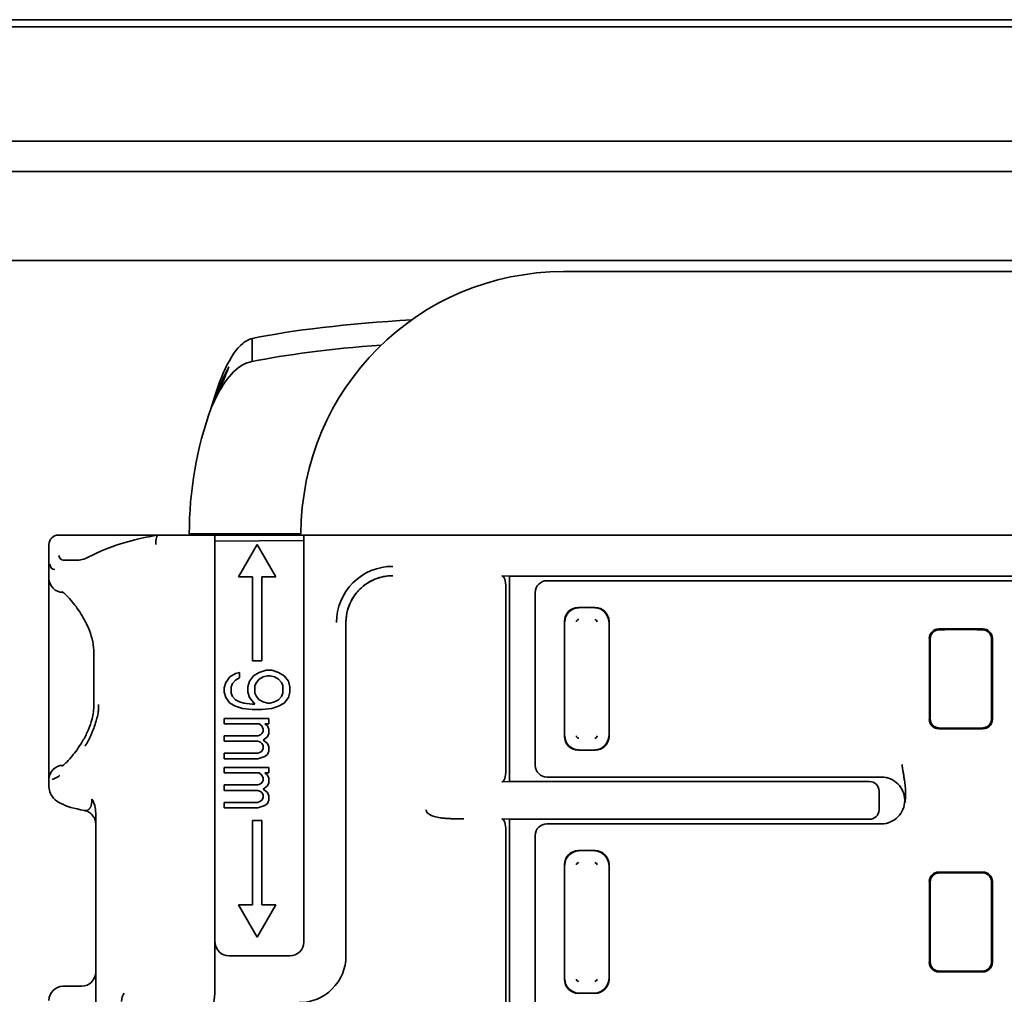
# Model space of a CAD drawing. Units: millimetres. Extents: x 35 to 2069, y 35 to 1450.
# Drawn here: x 1076 to 1097, y 786 to 806 of the extents above; entities that cross this region are included whole.
import ezdxf

# ---------------------------------------------------------------- set-up
doc = ezdxf.new("R2010")
doc.units = ezdxf.units.MM
doc.header["$LTSCALE"] = 5
doc.layers.add('Sichtbar (ISO)', color=7, linetype='Continuous', lineweight=35)

msp = doc.modelspace()

# ---------------------------------------------------------------- linework, layer by layer
at = {"layer": 'Sichtbar (ISO)'}
for p, q in [((324.066, 806.403), (1166.566, 806.403)), ((324.066, 806.253), (1166.566, 806.253)), ((324.066, 803.803), (1166.566, 803.803)), ((324.066, 803.153), (1166.566, 803.153)), ((1134.066, 801.255), (1067.816, 801.255)), ((1104.566, 801.014), (1087.566, 801.014)), ((1080.912, 799.308), (1080.912, 799.585)), ((1080.912, 799.09), (1080.912, 799.308)), ((1076.765, 795.378), (1078.901, 795.378)), ((1078.901, 795.378), (1080.116, 795.378)), ((1081.687, 795.403), (1079.566, 795.403)), ((1080.116, 795.378), (1082.016, 795.378)), ((1080.116, 795.378), (1080.116, 795.178)), ((1080.116, 795.247), (1082.016, 795.265)), ((1081.955, 795.403), (1081.687, 795.403)), ((1082.016, 795.378), (1110.566, 795.378)), ((1082.016, 795.178), (1082.016, 795.378)), ((1076.566, 795.178), (1076.566, 794.901)), ((1080.116, 795.178), (1080.116, 786.679)), ((1080.616, 794.486), (1081.016, 795.178)), ((1081.016, 795.178), (1081.416, 794.486)), ((1082.016, 795.178), (1082.016, 786.678)), ((1076.566, 794.453), (1076.566, 794.901)), ((1077.178, 794.843), (1076.88, 794.841)), ((1076.566, 794.453), (1076.566, 792.853)), ((1080.616, 794.486), (1080.916, 794.486)), ((1080.916, 794.486), (1080.916, 792.686)), ((1081.116, 794.486), (1081.416, 794.486)), ((1081.116, 792.686), (1081.116, 794.486)), ((1086.411, 794.501), (1086.249, 794.509)), ((1086.411, 794.501), (1105.721, 794.501)), ((1086.411, 794.501), (1086.411, 790.106)), ((1089.307, 794.403), (1087.216, 794.403)), ((1089.331, 794.403), (1089.567, 794.403)), ((1096.066, 794.403), (1089.567, 794.403)), ((1102.565, 794.403), (1096.066, 794.403)), ((1086.338, 794.258), (1086.338, 790.348)), ((1076.87, 794.153), (1076.866, 794.153)), ((1083.151, 794.153), (1083.151, 794.153)), ((1086.966, 790.454), (1086.966, 794.153)), ((1087.888, 793.83), (1088.243, 793.83)), ((1082.916, 793.51), (1082.916, 786.378)), ((1082.916, 793.51), (1082.916, 793.51)), ((1087.59, 791.076), (1087.59, 793.531)), ((1088.542, 793.531), (1088.542, 791.076)), ((1095.592, 793.371), (1096.539, 793.371)), ((1095.392, 791.436), (1095.392, 793.171)), ((1095.41, 793.052), (1095.41, 793.154)), ((1096.722, 793.154), (1096.722, 793.052)), ((1096.739, 793.171), (1096.739, 791.436)), ((1095.41, 793.052), (1095.41, 791.555)), ((1096.722, 791.555), (1096.722, 793.052)), ((1076.566, 791.753), (1076.566, 792.853)), ((1077.526, 791.753), (1077.526, 792.853)), ((1080.916, 792.686), (1081.116, 792.686)), ((1080.346, 792.229), (1080.435, 792.346)), ((1080.435, 792.346), (1080.554, 792.416)), ((1080.554, 792.416), (1080.643, 792.439)), ((1080.643, 792.322), (1080.554, 792.276)), ((1080.643, 792.322), (1080.643, 792.439)), ((1080.852, 792.252), (1080.941, 792.369)), ((1080.941, 792.369), (1081.06, 792.439)), ((1081.06, 792.299), (1081.001, 792.229)), ((1081.06, 792.439), (1081.209, 792.486)), ((1081.15, 792.346), (1081.06, 792.299)), ((1081.239, 792.369), (1081.15, 792.346)), ((1081.329, 792.486), (1081.209, 792.486)), ((1081.239, 792.369), (1081.299, 792.369)), ((1081.388, 792.346), (1081.299, 792.369)), ((1081.329, 792.486), (1081.477, 792.439)), ((1081.477, 792.299), (1081.388, 792.346)), ((1081.477, 792.439), (1081.597, 792.369)), ((1081.537, 792.229), (1081.477, 792.299)), ((1081.597, 792.369), (1081.686, 792.252)), ((1080.316, 792.112), (1080.346, 792.229)), ((1080.316, 792.112), (1080.316, 792.019)), ((1080.494, 792.206), (1080.465, 792.136)), ((1080.465, 791.996), (1080.465, 792.136)), ((1080.554, 792.276), (1080.494, 792.206)), ((1080.822, 792.136), (1080.852, 792.252)), ((1080.822, 792.136), (1080.822, 792.019)), ((1081.001, 792.229), (1080.971, 792.159)), ((1080.971, 791.996), (1080.971, 792.159)), ((1081.567, 792.159), (1081.537, 792.229)), ((1081.567, 792.159), (1081.567, 791.996)), ((1081.686, 792.252), (1081.716, 792.136)), ((1081.716, 792.019), (1081.716, 792.136)), ((1080.346, 791.902), (1080.316, 792.019)), ((1080.435, 791.786), (1080.346, 791.902)), ((1080.465, 791.996), (1080.494, 791.926)), ((1080.494, 791.926), (1080.554, 791.856)), ((1080.852, 791.902), (1080.822, 792.019)), ((1080.971, 791.762), (1080.852, 791.902)), ((1080.971, 791.996), (1081.001, 791.926)), ((1081.001, 791.926), (1081.06, 791.856)), ((1081.477, 791.856), (1081.537, 791.926)), ((1081.537, 791.926), (1081.567, 791.996)), ((1081.686, 791.902), (1081.597, 791.786)), ((1081.716, 792.019), (1081.686, 791.902)), ((1076.566, 791.753), (1076.566, 790.153)), ((1080.554, 791.716), (1080.435, 791.786)), ((1080.554, 791.856), (1080.643, 791.809)), ((1080.703, 791.669), (1080.554, 791.716)), ((1080.643, 791.809), (1080.733, 791.786)), ((1080.912, 791.646), (1080.703, 791.669)), ((1080.733, 791.786), (1080.912, 791.762)), ((1080.971, 791.762), (1080.912, 791.762)), ((1081.06, 791.856), (1081.15, 791.809)), ((1081.329, 791.669), (1081.12, 791.646)), ((1081.15, 791.809), (1081.239, 791.786)), ((1081.299, 791.786), (1081.239, 791.786)), ((1081.299, 791.786), (1081.388, 791.809)), ((1081.477, 791.716), (1081.329, 791.669)), ((1081.388, 791.809), (1081.477, 791.856)), ((1081.597, 791.786), (1081.477, 791.716)), ((1080.316, 791.459), (1080.316, 791.342)), ((1081.269, 791.459), (1080.316, 791.459)), ((1080.912, 791.646), (1081.12, 791.646)), ((1081.269, 791.342), (1081.269, 791.459)), ((1095.41, 791.453), (1095.41, 791.555)), ((1096.722, 791.555), (1096.722, 791.453)), ((1080.316, 791.342), (1081.06, 791.342)), ((1081.12, 791.296), (1081.06, 791.342)), ((1081.15, 791.226), (1081.12, 791.296)), ((1081.18, 791.342), (1081.269, 791.342)), ((1081.18, 791.342), (1081.239, 791.296)), ((1081.239, 791.296), (1081.269, 791.226)), ((1080.316, 791.086), (1080.316, 790.969)), ((1081.031, 791.086), (1080.316, 791.086)), ((1081.031, 791.086), (1081.09, 791.109)), ((1081.09, 791.109), (1081.12, 791.132)), ((1081.12, 791.132), (1081.15, 791.179)), ((1081.15, 791.226), (1081.15, 791.179)), ((1081.239, 791.062), (1081.15, 790.992)), ((1081.269, 791.132), (1081.239, 791.062)), ((1081.269, 791.132), (1081.269, 791.226)), ((1095.592, 791.236), (1096.539, 791.236)), ((1080.316, 790.969), (1081.031, 790.969)), ((1081.09, 790.946), (1081.031, 790.969)), ((1081.12, 790.922), (1081.09, 790.946)), ((1081.15, 790.876), (1081.12, 790.922)), ((1081.15, 790.992), (1081.239, 790.922)), ((1081.15, 790.876), (1081.15, 790.806)), ((1081.239, 790.922), (1081.269, 790.852)), ((1081.269, 790.759), (1081.269, 790.852)), ((1080.316, 790.712), (1080.316, 790.596)), ((1081.031, 790.712), (1080.316, 790.712)), ((1081.031, 790.712), (1081.09, 790.736)), ((1081.18, 790.642), (1081.031, 790.596)), ((1081.09, 790.736), (1081.12, 790.759)), ((1081.12, 790.759), (1081.15, 790.806)), ((1081.239, 790.689), (1081.18, 790.642)), ((1081.269, 790.759), (1081.239, 790.689)), ((1088.243, 790.777), (1087.888, 790.777)), ((1076.866, 790.453), (1076.87, 790.453)), ((1080.316, 790.596), (1081.031, 790.596)), ((1080.316, 790.409), (1080.316, 790.292)), ((1081.269, 790.409), (1080.316, 790.409)), ((1081.269, 790.292), (1081.269, 790.409)), ((1094.787, 790.453), (1094.787, 790.453)), ((1080.316, 790.292), (1081.06, 790.292)), ((1081.12, 790.246), (1081.06, 790.292)), ((1081.15, 790.176), (1081.12, 790.246)), ((1081.18, 790.292), (1081.269, 790.292)), ((1081.18, 790.292), (1081.239, 790.246)), ((1081.239, 790.246), (1081.269, 790.176)), ((1089.307, 790.203), (1087.216, 790.203)), ((1089.331, 790.204), (1089.567, 790.203)), ((1094.366, 790.203), (1089.567, 790.203)), ((1094.503, 790.205), (1094.503, 790.205)), ((1094.508, 790.203), (1094.508, 790.203)), ((1076.566, 789.999), (1076.566, 790.153)), ((1080.316, 790.036), (1080.316, 789.919)), ((1081.031, 790.036), (1080.316, 790.036)), ((1081.031, 790.036), (1081.09, 790.059)), ((1081.09, 790.059), (1081.12, 790.082)), ((1081.12, 790.082), (1081.15, 790.129)), ((1081.15, 790.176), (1081.15, 790.129)), ((1081.239, 790.012), (1081.15, 789.942)), ((1081.269, 790.082), (1081.239, 790.012)), ((1081.269, 790.082), (1081.269, 790.176)), ((1086.249, 790.098), (1086.411, 790.106)), ((1094.115, 790.106), (1086.411, 790.106)), ((1080.316, 789.919), (1081.031, 789.919)), ((1081.09, 789.896), (1081.031, 789.919)), ((1081.12, 789.872), (1081.09, 789.896)), ((1081.15, 789.826), (1081.12, 789.872)), ((1081.15, 789.942), (1081.239, 789.872)), ((1081.15, 789.826), (1081.15, 789.756)), ((1081.239, 789.872), (1081.269, 789.802)), ((1081.269, 789.709), (1081.269, 789.802)), ((1094.316, 789.501), (1094.316, 789.906)), ((1080.316, 789.662), (1080.316, 789.546)), ((1081.031, 789.662), (1080.316, 789.662)), ((1081.031, 789.662), (1081.09, 789.686)), ((1081.18, 789.592), (1081.031, 789.546)), ((1081.09, 789.686), (1081.12, 789.709)), ((1081.12, 789.709), (1081.15, 789.756)), ((1081.239, 789.639), (1081.18, 789.592)), ((1081.269, 789.709), (1081.239, 789.639)), ((1094.881, 789.747), (1094.866, 789.704)), ((1094.866, 789.704), (1094.881, 789.659)), ((1077.566, 784.481), (1077.566, 789.431)), ((1080.316, 789.546), (1081.031, 789.546)), ((1080.916, 789.271), (1080.916, 787.471)), ((1081.116, 789.271), (1080.916, 789.271)), ((1081.116, 787.471), (1081.116, 789.271)), ((1086.411, 789.301), (1086.249, 789.309)), ((1086.411, 789.301), (1094.115, 789.301)), ((1086.411, 789.301), (1086.411, 784.906)), ((1089.307, 789.203), (1087.216, 789.203)), ((1089.331, 789.203), (1089.567, 789.203)), ((1094.366, 789.203), (1089.567, 789.203)), ((1094.503, 789.202), (1094.503, 789.202)), ((1094.508, 789.203), (1094.508, 789.203)), ((1086.338, 789.059), (1086.338, 785.148)), ((1086.966, 785.254), (1086.966, 788.953)), ((1087.888, 788.63), (1088.243, 788.63)), ((1087.59, 785.876), (1087.59, 788.331)), ((1088.542, 788.331), (1088.542, 785.876)), ((1095.592, 788.171), (1096.539, 788.171)), ((1095.392, 786.236), (1095.392, 787.971)), ((1095.41, 787.852), (1095.41, 787.954)), ((1096.722, 787.954), (1096.722, 787.852)), ((1096.739, 787.971), (1096.739, 786.236)), ((1095.41, 787.852), (1095.41, 786.355)), ((1096.722, 786.355), (1096.722, 787.852)), ((1081.016, 786.778), (1080.616, 787.471)), ((1080.916, 787.471), (1080.616, 787.471)), ((1081.416, 787.471), (1081.016, 786.778)), ((1081.416, 787.471), (1081.116, 787.471)), ((1080.116, 786.659), (1080.114, 785.578)), ((1081.716, 786.378), (1080.416, 786.378)), ((1095.41, 786.253), (1095.41, 786.355)), ((1096.722, 786.355), (1096.722, 786.253)), ((1095.592, 786.036), (1096.539, 786.036)), ((1076.866, 785.729), (1077.266, 785.729)), ((1088.243, 785.577), (1087.888, 785.577))]:
    msp.add_line(p, q, dxfattribs=at)
for centre, radius, start, end in [((1087.566, 795.403), 5.611, 90, 180), ((1087.566, 795.403), 8, 160.3053, 180), ((1076.766, 795.178), 0.2, 90.2217, 180), ((1083.916, 793.51), 1.2, 89.9883, 180.0226), ((1076.866, 794.453), 0.3, 180.0003, 269.9997), ((1087.896, 793.523), 0.0516, 92.0006, 177.9817), ((1088.235, 793.522), 0.052, 2.3753, 87.607), ((1087.897, 791.084), 0.052, 182.373, 267.6267), ((1088.235, 791.084), 0.0516, 272.0006, 357.9817), ((1076.866, 790.153), 0.3, 90, 179.9997), ((1087.896, 788.323), 0.0516, 92.0006, 177.9817), ((1088.235, 788.322), 0.052, 2.3753, 87.607), ((1080.416, 786.678), 0.3, 179.9829, 183.6364), ((1080.416, 786.678), 0.3, 183.6364, 269.9937), ((1081.716, 786.678), 0.3, 270, 0), ((1081.916, 786.378), 1, 269.9996, 360), ((1087.897, 785.884), 0.052, 182.3753, 267.607), ((1088.235, 785.884), 0.0517, 272.0248, 357.975)]:
    msp.add_arc(centre, radius, start, end, dxfattribs=at)
for centre, major_axis, ratio, start_param, end_param in [((1087.566, 798.967), (8, 0), 0.139173, 1.987706, 2.552915), ((1087.566, 798.472), (-8, 0), 0.139173, 5.220591, 5.694507), ((1078.915, 795.179), (-0.015, 0.2), 0.30516, 6.261257, 7.832371), ((1083.638, 796.283), (0.431, -0.903), 0.661894, 6.276832, 6.276892), ((1083.205, 795.9), (0.864, -0.516), 0.874346, 6.275761, 6.275778), ((1077.259, 795.749), (-0.418, -0.9), 0.284082, 5.943544, 6.387043), ((1076.884, 794.639), (-0.002, 0.202), 0.962597, 0.009479, 0.071694), ((1077.259, 795.749), (-0.418, -0.9), 0.284082, 0.107545, 0.139602), ((1077.577, 794.765), (-0.092, 0.177), 0.696761, 6.283104, 6.285276), ((1077.167, 795.866), (-0.516, -1.217), 0.245753, 5.949241, 6.399232), ((1083.916, 793.51), (-1, 0), 0.999994, 4.712296, 6.283185), ((1086.247, 794.259), (0, -0.25), 0.36397, 1.568337, 3.124139), ((1087.216, 794.153), (-0.177, 0.177), 0.999543, 5.498866, 7.069231), ((1090.485, 794.189), (1.206, -0.21), 0.037187, 2.851935, 2.930684), ((1087.891, 793.529), (-0.214, 0.214), 0.992433, 5.501585, 7.064785), ((1087.9, 793.519), (0.216, 0.216), 0.99449, 0.805384, 2.336204), ((1088.232, 793.519), (0.216, -0.216), 0.99449, 0.805384, 2.336204), ((1088.241, 793.529), (0.214, 0.214), 0.992433, 5.501585, 7.064785), ((1095.592, 793.171), (-0.142, 0.142), 0.999315, 5.49813, 7.068241), ((1096.066, 793.304), (1.999, 0), 0.026177, 1.339778, 1.801815), ((1096.539, 793.171), (0.142, 0.142), 0.999315, 5.49813, 7.068241), ((1095.592, 791.436), (-0.142, -0.142), 0.999315, 5.49813, 7.068241), ((1096.066, 791.303), (-1.999, 0), 0.026177, 1.339778, 1.801815), ((1096.539, 791.436), (0.142, -0.142), 0.999315, 5.49813, 7.068241), ((1087.891, 791.078), (-0.214, -0.214), 0.992433, 5.501585, 7.064785), ((1087.9, 791.088), (-0.216, 0.216), 0.99449, 0.805384, 2.336203), ((1088.232, 791.088), (-0.216, -0.216), 0.99449, 0.805384, 2.336204), ((1088.241, 791.078), (0.214, -0.214), 0.992433, 5.501585, 7.064785), ((1087.216, 790.453), (-0.177, -0.177), 0.999543, 5.497376, 7.067749), ((1086.247, 790.348), (0, 0.25), 0.36397, 3.159046, 4.71242), ((1090.485, 790.418), (1.206, 0.21), 0.037187, 3.352492, 3.431251), ((1079.919, 789.999), (-3.354, 0.001), 0.116327, 0.001773, 0.002506), ((1094.114, 789.906), (0.2, 0.027), 0.991296, 6.152504, 7.721022), ((1077.431, 789.732), (-0.008, 0.179), 0.286169, 3.538037, 4.700481), ((1077.267, 789.435), (0.004, -0.431), 0.692623, 1.554919, 2.323785), ((1077.264, 789.396), (0.302, 0), 0.742767, 0.002925, 0.014635), ((1094.114, 789.501), (0.2, -0.027), 0.991296, 4.845348, 6.413867), ((1086.247, 789.059), (0, -0.25), 0.36397, 1.570796, 3.124143), ((1087.216, 788.953), (-0.177, 0.177), 0.999543, 5.498866, 7.069231), ((1090.485, 788.989), (1.206, -0.21), 0.037187, 2.851935, 2.930684), ((1087.891, 788.329), (-0.214, 0.214), 0.992433, 5.501585, 7.064785), ((1087.9, 788.319), (0.216, 0.216), 0.99449, 0.805384, 2.336204), ((1088.232, 788.319), (0.216, -0.216), 0.99449, 0.805384, 2.336204), ((1088.241, 788.329), (0.214, 0.214), 0.992433, 5.501585, 7.064785), ((1095.592, 787.971), (-0.142, 0.142), 0.999315, 5.49813, 7.068241), ((1096.066, 788.104), (1.999, 0), 0.026177, 1.339778, 1.801815), ((1096.539, 787.971), (0.142, 0.142), 0.999315, 5.49813, 7.068241), ((1095.592, 786.236), (-0.142, -0.142), 0.999315, 5.49813, 7.068241), ((1096.539, 786.236), (0.142, -0.142), 0.999315, 5.49813, 7.068241), ((1077.266, 786.031), (0, -0.302), 0.991785, 0, 1.570796), ((1096.066, 786.103), (-1.999, 0), 0.026177, 1.339778, 1.801815), ((1087.891, 785.878), (-0.214, -0.214), 0.992433, 5.501585, 7.064785), ((1087.9, 785.888), (-0.216, 0.216), 0.99449, 0.805384, 2.336204), ((1088.232, 785.888), (-0.216, -0.216), 0.99449, 0.805384, 2.336203), ((1088.241, 785.878), (0.214, -0.214), 0.992433, 5.501585, 7.064785), ((1076.866, 785.426), (0, -0.302), 0.991785, 3.141593, 4.712389), ((1078.322, 785.413), (-0.001, 0.237), 0.857023, 0.790331, 1.604785), ((1080.089, 785.584), (-0.012, -0.205), 0.122588, 0.032508, 1.55004)]:
    msp.add_ellipse(centre, major_axis=major_axis, ratio=ratio, start_param=start_param, end_param=end_param, dxfattribs=at)
for points, knots in [([(1080.034, 798.1), (1080.211, 798.71), (1080.438, 799.264), (1080.71, 799.48), (1080.741, 799.505), (1080.773, 799.527), (1080.806, 799.544), (1080.841, 799.562), (1080.876, 799.576), (1080.912, 799.585)], [0, 0, 0, 0, 0.8072109, 0.8072109, 0.8072109, 0.9004078, 0.9004078, 0.9004078, 1, 1, 1, 1]), ([(1080.912, 799.09), (1080.876, 799.084), (1080.841, 799.074), (1080.806, 799.062), (1080.773, 799.051), (1080.741, 799.037), (1080.71, 799.02), (1080.438, 798.876), (1080.211, 798.506), (1080.034, 798.1)], [-1, -1, -1, -1, -0.9004078, -0.9004078, -0.9004078, -0.8072109, -0.8072109, -0.8072109, 0, 0, 0, 0]), ([(1080.034, 798.1), (1080.035, 798.102), (1080.036, 798.105), (1080.084, 798.238), (1080.134, 798.367), (1080.258, 798.663), (1080.333, 798.827), (1080.41, 798.981)], [-0.09938545, -0.09938545, -0.09938545, -0.09938545, -0.09847517, -0.09847517, -0.05692748, -0.05692748, 0, 0, 0, 0]), ([(1080.41, 798.981), (1080.392, 798.927), (1080.372, 798.874), (1080.3, 798.685), (1080.248, 798.568), (1080.155, 798.364), (1080.125, 798.302), (1080.075, 798.193), (1080.054, 798.146), (1080.034, 798.1)], [-0.09815381, -0.09815381, -0.09815381, -0.09815381, -0.08047469, -0.08047469, -0.03600353, -0.03600353, -0.01530028, -0.01530028, 0, 0, 0, 0]), ([(1077.485, 794.942), (1077.743, 795.076), (1078.055, 795.192), (1078.558, 795.317), (1078.726, 795.351), (1078.898, 795.378)], [0, 0, 0, 0, 0.1179806, 0.1179806, 0.1726693, 0.1726693, 0.1726693, 0.1726693]), ([(1077.181, 794.843), (1077.219, 794.844), (1077.26, 794.851), (1077.36, 794.883), (1077.419, 794.908), (1077.481, 794.94)], [0, 0, 0, 0, 0.03035968, 0.03035968, 0.06156772, 0.06156772, 0.06156772, 0.06156772]), ([(1083.916, 794.51), (1083.808, 794.51), (1083.698, 794.492), (1083.494, 794.422), (1083.395, 794.37), (1083.223, 794.239), (1083.147, 794.158), (1083.026, 793.978), (1082.98, 793.877), (1082.928, 793.687), (1082.916, 793.598), (1082.916, 793.51)], [0, 0, 0, 0, 0.0323959, 0.0323959, 0.064881, 0.064881, 0.0973645, 0.0973645, 0.1298564, 0.1298564, 0.1563849, 0.1563849, 0.1563849, 0.1563849]), ([(1077.526, 792.853), (1077.526, 792.936), (1077.517, 793.019), (1077.484, 793.181), (1077.46, 793.26), (1077.393, 793.434), (1077.348, 793.525), (1077.233, 793.726), (1077.161, 793.83), (1077.053, 793.967), (1077.014, 794.012), (1076.947, 794.084), (1076.917, 794.113), (1076.875, 794.15), (1076.86, 794.161), (1076.849, 794.168), (1076.847, 794.169), (1076.847, 794.169)], [0, 0, 0, 0, 0.0247278, 0.0247278, 0.0508014, 0.0508014, 0.085479, 0.085479, 0.134384, 0.134384, 0.1632254, 0.1632254, 0.1894125, 0.1894125, 0.2098548, 0.2098548, 0.2180617, 0.2180617, 0.2180617, 0.2180617]), ([(1095.608, 793.355), (1095.583, 793.355), (1095.556, 793.349), (1095.507, 793.328), (1095.484, 793.313), (1095.45, 793.277), (1095.435, 793.255), (1095.415, 793.205), (1095.41, 793.179), (1095.41, 793.154)], [0.09127424, 0.09127424, 0.09127424, 0.09127424, 0.0990522, 0.0990522, 0.10684416, 0.10684416, 0.11440005, 0.11440005, 0.12195593, 0.12195593, 0.12195593, 0.12195593]), ([(1096.722, 793.154), (1096.722, 793.179), (1096.717, 793.206), (1096.697, 793.255), (1096.681, 793.278), (1096.646, 793.313), (1096.624, 793.329), (1096.575, 793.35), (1096.549, 793.355), (1096.524, 793.355)], [0, 0, 0, 0, 0.00762233, 0.00762233, 0.01524467, 0.01524467, 0.02297029, 0.02297029, 0.03068191, 0.03068191, 0.03068191, 0.03068191]), ([(1076.847, 790.438), (1076.847, 790.438), (1076.848, 790.438), (1076.852, 790.441), (1076.862, 790.447), (1076.894, 790.473), (1076.919, 790.496), (1076.989, 790.566), (1077.037, 790.62), (1077.156, 790.77), (1077.231, 790.877), (1077.34, 791.067), (1077.378, 791.142), (1077.44, 791.292), (1077.467, 791.367), (1077.511, 791.543), (1077.526, 791.649), (1077.526, 791.753)], [0.0275391, 0.0275391, 0.0275391, 0.0275391, 0.0320515, 0.0320515, 0.0488472, 0.0488472, 0.0737574, 0.0737574, 0.1097696, 0.1097696, 0.1602062, 0.1602062, 0.1889456, 0.1889456, 0.2142055, 0.2142055, 0.2456508, 0.2456508, 0.2456508, 0.2456508]), ([(1077.593, 791.462), (1077.596, 791.474), (1077.599, 791.487), (1077.602, 791.5), (1077.607, 791.522), (1077.611, 791.543), (1077.615, 791.563), (1077.615, 791.566), (1077.616, 791.57), (1077.617, 791.573), (1077.62, 791.593), (1077.622, 791.612), (1077.624, 791.63), (1077.625, 791.648), (1077.626, 791.665), (1077.626, 791.682), (1077.627, 791.694), (1077.626, 791.706), (1077.626, 791.717), (1077.625, 791.73), (1077.624, 791.742), (1077.622, 791.753)], [0.8944956, 0.8944956, 0.8944956, 0.8944956, 0.905632, 0.905632, 0.905632, 0.9243035, 0.9243035, 0.9243035, 0.9276811, 0.9276811, 0.9276811, 0.9468486, 0.9468486, 0.9468486, 0.9668966, 0.9668966, 0.9668966, 0.982404, 0.982404, 0.982404, 1, 1, 1, 1]), ([(1077.341, 790.867), (1077.354, 790.888), (1077.367, 790.91), (1077.392, 790.953), (1077.403, 790.973), (1077.425, 791.017), (1077.437, 791.04), (1077.456, 791.081), (1077.463, 791.098), (1077.484, 791.147), (1077.497, 791.179), (1077.511, 791.215), (1077.513, 791.218), (1077.526, 791.252), (1077.537, 791.283), (1077.559, 791.345), (1077.569, 791.376), (1077.583, 791.426), (1077.588, 791.444), (1077.593, 791.462)], [0.6884521, 0.6884521, 0.6884521, 0.6884521, 0.7171624, 0.7171624, 0.7419823, 0.7419823, 0.7678986, 0.7678986, 0.785632, 0.785632, 0.8173869, 0.8173869, 0.8205393, 0.8205393, 0.8502463, 0.8502463, 0.8788511, 0.8788511, 0.8944956, 0.8944956, 0.8944956, 0.8944956]), ([(1095.41, 791.453), (1095.41, 791.428), (1095.415, 791.401), (1095.435, 791.352), (1095.45, 791.33), (1095.485, 791.294), (1095.507, 791.278), (1095.556, 791.257), (1095.583, 791.252), (1095.608, 791.252)], [0.06094268, 0.06094268, 0.06094268, 0.06094268, 0.06850409, 0.06850409, 0.07606549, 0.07606549, 0.08385193, 0.08385193, 0.09162438, 0.09162438, 0.09162438, 0.09162438]), ([(1096.524, 791.252), (1096.549, 791.252), (1096.576, 791.257), (1096.625, 791.278), (1096.647, 791.294), (1096.682, 791.33), (1096.697, 791.352), (1096.717, 791.401), (1096.722, 791.428), (1096.722, 791.453)], [0.0303313, 0.0303313, 0.0303313, 0.0303313, 0.03810926, 0.03810926, 0.04590122, 0.04590122, 0.0534571, 0.0534571, 0.06101299, 0.06101299, 0.06101299, 0.06101299]), ([(1094.881, 789.747), (1094.881, 789.765), (1094.88, 789.782), (1094.88, 789.799), (1094.88, 789.817), (1094.88, 789.835), (1094.88, 789.853), (1094.88, 789.871), (1094.88, 789.89), (1094.88, 789.909), (1094.88, 789.929), (1094.88, 789.949), (1094.879, 789.97), (1094.878, 789.991), (1094.877, 790.012), (1094.875, 790.034), (1094.873, 790.056), (1094.87, 790.079), (1094.866, 790.102), (1094.866, 790.107), (1094.865, 790.112), (1094.864, 790.117), (1094.862, 790.132), (1094.859, 790.146), (1094.857, 790.161), (1094.854, 790.175), (1094.852, 790.189), (1094.849, 790.203), (1094.847, 790.217), (1094.845, 790.23), (1094.843, 790.244), (1094.84, 790.257), (1094.838, 790.269), (1094.836, 790.282), (1094.833, 790.295), (1094.831, 790.307), (1094.829, 790.319), (1094.827, 790.333), (1094.824, 790.345), (1094.823, 790.355), (1094.822, 790.362), (1094.821, 790.368), (1094.82, 790.372), (1094.82, 790.376), (1094.819, 790.38), (1094.819, 790.385), (1094.818, 790.389), (1094.818, 790.393), (1094.817, 790.398), (1094.816, 790.402), (1094.816, 790.407), (1094.815, 790.412), (1094.814, 790.417), (1094.813, 790.423), (1094.813, 790.43), (1094.812, 790.436), (1094.811, 790.443), (1094.81, 790.45), (1094.809, 790.456), (1094.808, 790.462), (1094.807, 790.47)], [0, 0, 0, 0, 0.060193, 0.060193, 0.060193, 0.123131, 0.123131, 0.123131, 0.189086, 0.189086, 0.189086, 0.26008, 0.26008, 0.26008, 0.334243, 0.334243, 0.334243, 0.413081, 0.413081, 0.413081, 0.429982, 0.429982, 0.429982, 0.479885, 0.479885, 0.479885, 0.527579, 0.527579, 0.527579, 0.574495, 0.574495, 0.574495, 0.621869, 0.621869, 0.621869, 0.673735, 0.673735, 0.673735, 0.738822, 0.738822, 0.738822, 0.7883, 0.7883, 0.7883, 0.835914, 0.835914, 0.835914, 0.876936, 0.876936, 0.876936, 0.913301, 0.913301, 0.913301, 0.946662, 0.946662, 0.946662, 0.97633, 0.97633, 0.97633, 1, 1, 1, 1]), ([(1076.632, 790.153), (1076.64, 790.156), (1076.648, 790.158), (1076.656, 790.161), (1076.664, 790.164), (1076.672, 790.167), (1076.681, 790.171), (1076.691, 790.175), (1076.701, 790.18), (1076.712, 790.185), (1076.723, 790.191), (1076.734, 790.197), (1076.745, 790.203), (1076.754, 790.208), (1076.763, 790.213), (1076.771, 790.218), (1076.78, 790.224), (1076.79, 790.23), (1076.798, 790.236)], [0, 0, 0, 0, 0.023365, 0.023365, 0.023365, 0.0457345, 0.0457345, 0.0457345, 0.0709694, 0.0709694, 0.0709694, 0.0974011, 0.0974011, 0.0974011, 0.1175359, 0.1175359, 0.1175359, 0.1393669, 0.1393669, 0.1393669, 0.1393669]), ([(1094.866, 789.707), (1094.865, 789.772), (1094.852, 789.837), (1094.827, 789.897), (1094.802, 789.957), (1094.766, 790.011), (1094.72, 790.057), (1094.674, 790.103), (1094.62, 790.139), (1094.56, 790.164), (1094.499, 790.19), (1094.433, 790.203), (1094.366, 790.203)], [-0.07824358, -0.07824358, -0.07824358, -0.07824358, -0.05863399, -0.05863399, -0.05863399, -0.03927887, -0.03927887, -0.03927887, -0.0199233, -0.0199233, -0.0199233, 0, 0, 0, 0]), ([(1077.321, 789.489), (1077.106, 789.531), (1076.944, 789.572), (1076.758, 789.672), (1076.71, 789.703), (1076.64, 789.78), (1076.616, 789.814), (1076.578, 789.896), (1076.566, 789.947), (1076.566, 789.997)], [0, 0, 0, 0, 0.1119438, 0.1119438, 0.1513008, 0.1513008, 0.1723304, 0.1723304, 0.1943056, 0.1943056, 0.1943056, 0.1943056]), ([(1077.458, 789.567), (1077.456, 789.562), (1077.453, 789.557), (1077.448, 789.546), (1077.445, 789.541), (1077.438, 789.532), (1077.434, 789.527), (1077.428, 789.52), (1077.425, 789.517), (1077.417, 789.51), (1077.412, 789.506), (1077.402, 789.499), (1077.396, 789.496), (1077.385, 789.492), (1077.38, 789.49), (1077.37, 789.488), (1077.366, 789.487), (1077.355, 789.486), (1077.347, 789.486), (1077.334, 789.487), (1077.327, 789.487), (1077.321, 789.489)], [0, 0, 0, 0, 0.0634437, 0.0634437, 0.1262159, 0.1262159, 0.1896613, 0.1896613, 0.2383387, 0.2383387, 0.3108457, 0.3108457, 0.3883569, 0.3883569, 0.463568, 0.463568, 0.515978, 0.515978, 0.6120354, 0.6120354, 0.6977713, 0.6977713, 0.6977713, 0.6977713]), ([(1094.366, 789.203), (1094.433, 789.203), (1094.499, 789.217), (1094.56, 789.243), (1094.62, 789.268), (1094.674, 789.304), (1094.72, 789.35), (1094.766, 789.396), (1094.802, 789.45), (1094.827, 789.51), (1094.852, 789.57), (1094.865, 789.635), (1094.866, 789.7)], [-0.07858187, -0.07858187, -0.07858187, -0.07858187, -0.05864639, -0.05864639, -0.05864639, -0.03929088, -0.03929088, -0.03929088, -0.01993596, -0.01993596, -0.01993596, -0.00031652, -0.00031652, -0.00031652, -0.00031652]), ([(1077.566, 789.2), (1077.566, 789.201), (1077.566, 789.202), (1077.565, 789.209), (1077.565, 789.21), (1077.565, 789.214), (1077.565, 789.217), (1077.564, 789.224), (1077.564, 789.227), (1077.563, 789.236), (1077.562, 789.242), (1077.559, 789.258), (1077.557, 789.268), (1077.548, 789.298), (1077.54, 789.318), (1077.516, 789.362), (1077.498, 789.387), (1077.453, 789.43), (1077.427, 789.449), (1077.386, 789.469), (1077.374, 789.474), (1077.349, 789.482), (1077.336, 789.486), (1077.323, 789.488)], [0, 0, 0, 0, 0.00362726, 0.00362726, 0.00440232, 0.00440232, 0.00561992, 0.00561992, 0.00675396, 0.00675396, 0.00849069, 0.00849069, 0.0117336, 0.0117336, 0.01790055, 0.01790055, 0.02687646, 0.02687646, 0.03649883, 0.03649883, 0.04038996, 0.04038996, 0.04440089, 0.04440089, 0.04440089, 0.04440089]), ([(1085.436, 789.309), (1085.393, 789.309), (1085.349, 789.309), (1085.307, 789.309), (1085.269, 789.31), (1085.231, 789.311), (1085.194, 789.312), (1085.161, 789.313), (1085.129, 789.314), (1085.097, 789.316), (1085.067, 789.318), (1085.039, 789.32), (1085.01, 789.323), (1084.985, 789.325), (1084.959, 789.328), (1084.935, 789.332), (1084.912, 789.335), (1084.89, 789.339), (1084.868, 789.344), (1084.848, 789.348), (1084.829, 789.353), (1084.81, 789.358), (1084.793, 789.363), (1084.777, 789.368), (1084.761, 789.375), (1084.754, 789.377), (1084.746, 789.38), (1084.74, 789.384), (1084.733, 789.387), (1084.726, 789.39), (1084.72, 789.393), (1084.709, 789.399), (1084.698, 789.406), (1084.688, 789.413), (1084.679, 789.419), (1084.671, 789.426), (1084.664, 789.433), (1084.658, 789.439), (1084.652, 789.446), (1084.648, 789.453), (1084.643, 789.46), (1084.639, 789.468), (1084.636, 789.475), (1084.633, 789.484), (1084.632, 789.494), (1084.632, 789.503)], [0, 0, 0, 0, 0.1240445, 0.1240445, 0.1240445, 0.2345724, 0.2345724, 0.2345724, 0.3335316, 0.3335316, 0.3335316, 0.4235751, 0.4235751, 0.4235751, 0.5058229, 0.5058229, 0.5058229, 0.5810523, 0.5810523, 0.5810523, 0.6501671, 0.6501671, 0.6501671, 0.7136485, 0.7136485, 0.7136485, 0.7430084, 0.7430084, 0.7430084, 0.7712807, 0.7712807, 0.7712807, 0.8226897, 0.8226897, 0.8226897, 0.8676833, 0.8676833, 0.8676833, 0.9088694, 0.9088694, 0.9088694, 0.9510591, 0.9510591, 0.9510591, 1, 1, 1, 1]), ([(1095.608, 788.155), (1095.583, 788.155), (1095.556, 788.149), (1095.507, 788.128), (1095.484, 788.113), (1095.45, 788.077), (1095.435, 788.055), (1095.415, 788.005), (1095.41, 787.979), (1095.41, 787.954)], [0.09127424, 0.09127424, 0.09127424, 0.09127424, 0.0990522, 0.0990522, 0.10684416, 0.10684416, 0.11440005, 0.11440005, 0.12195593, 0.12195593, 0.12195593, 0.12195593]), ([(1096.722, 787.954), (1096.722, 787.979), (1096.717, 788.006), (1096.697, 788.055), (1096.681, 788.078), (1096.646, 788.113), (1096.624, 788.129), (1096.575, 788.15), (1096.549, 788.155), (1096.524, 788.155)], [0, 0, 0, 0, 0.00762233, 0.00762233, 0.01524467, 0.01524467, 0.02297029, 0.02297029, 0.03068191, 0.03068191, 0.03068191, 0.03068191]), ([(1095.41, 786.253), (1095.41, 786.228), (1095.415, 786.201), (1095.435, 786.152), (1095.45, 786.13), (1095.485, 786.094), (1095.507, 786.078), (1095.556, 786.057), (1095.583, 786.052), (1095.608, 786.052)], [0.06094294, 0.06094294, 0.06094294, 0.06094294, 0.06850435, 0.06850435, 0.07606575, 0.07606575, 0.08385219, 0.08385219, 0.09162464, 0.09162464, 0.09162464, 0.09162464]), ([(1096.524, 786.052), (1096.549, 786.052), (1096.576, 786.057), (1096.625, 786.078), (1096.647, 786.094), (1096.682, 786.13), (1096.697, 786.152), (1096.717, 786.201), (1096.722, 786.228), (1096.722, 786.253)], [0.0303313, 0.0303313, 0.0303313, 0.0303313, 0.03810926, 0.03810926, 0.04590122, 0.04590122, 0.0534571, 0.0534571, 0.06101299, 0.06101299, 0.06101299, 0.06101299])]:
    msp.add_open_spline(points, degree=3, knots=knots, dxfattribs=at)
for points in [[(1083.652, 795.379), (1083.651, 795.379), (1083.651, 795.379), (1083.65, 795.378)], [(1076.87, 794.841), (1076.87, 794.841), (1076.869, 794.841), (1076.868, 794.841)]]:
    msp.add_open_spline(points, degree=3, dxfattribs=at)

doc.saveas('drawing.dxf')
